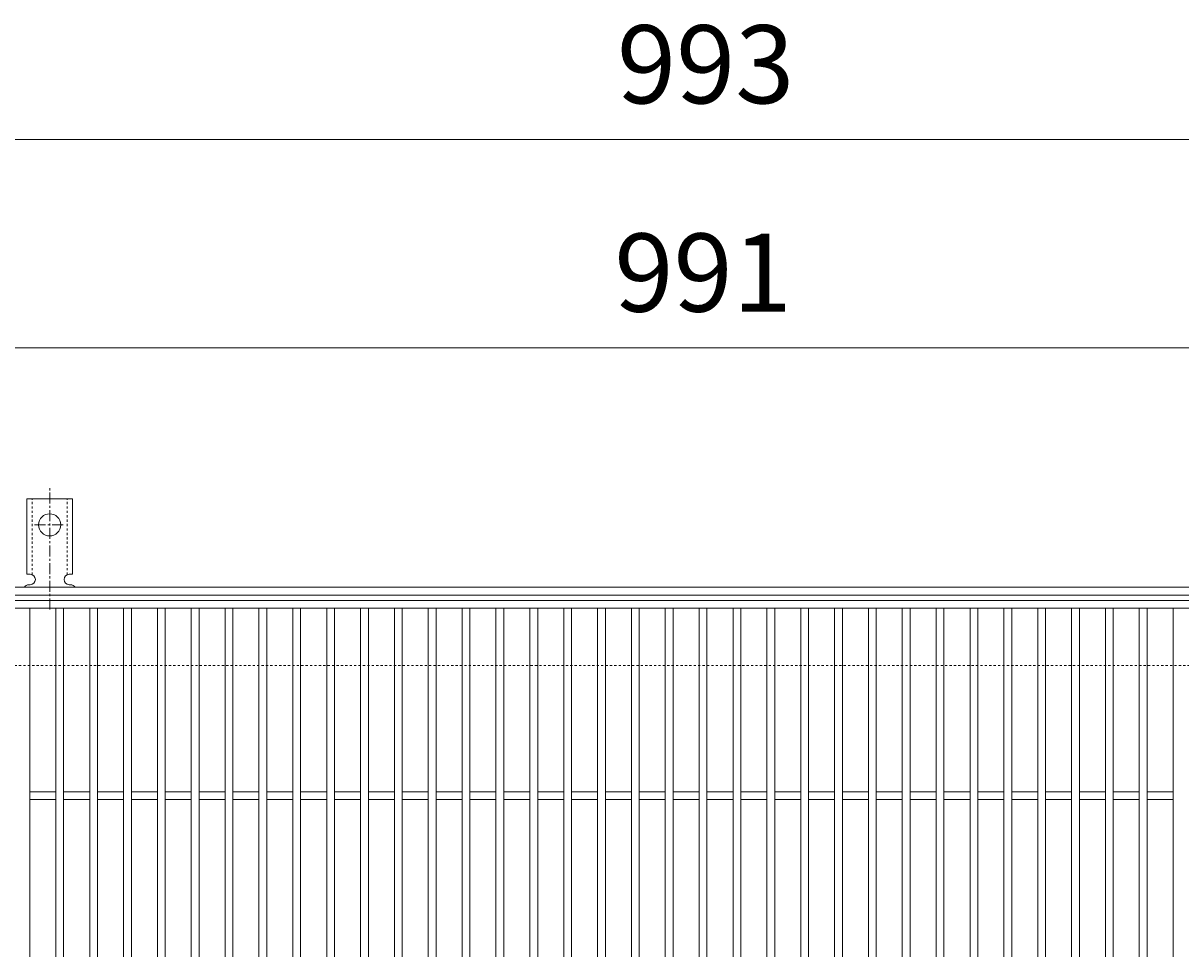
# Model space of a CAD drawing. Units: millimetres. Extents: x -786 to 549, y -71 to 1196.
# Drawn here: x -379 to 65, y 841 to 1196 of the extents above; entities that cross this region are included whole.
import ezdxf

# ---------------------------------------------------------------- set-up
doc = ezdxf.new("R2010")
doc.units = ezdxf.units.MM
doc.linetypes.add('中心線（短）', pattern=[6.773333, 4.233333, -0.846667, 0.846667, -0.846667])
doc.linetypes.add('点線（標準）', pattern=[1.693333, 0.846667, -0.846667])
for name, color, linetype in [('(K)アンカー', 3, 'Continuous'), ('(K)受枠', 2, 'Continuous'), ('(K)寸法', 7, 'Continuous'), ('(K)蓋', 3, 'Continuous')]:
    doc.layers.add(name, color=color, linetype=linetype)
doc.styles.add('(K)MSゴシック', font='MS Gothic.ttf')
doc.dimstyles.new('KAD-1', dxfattribs={"dimtxt": 3, "dimasz": 3, "dimexe": 1, "dimexo": 2, "dimgap": 1, "dimtad": 1, "dimdec": 1, "dimdsep": 46, "dimtxsty": '(K)MSゴシック', "dimblk": 'DOTSMALL', "dimcen": 0, "dimclrd": 7, "dimclre": 256, "dimclrt": 2, "dimadec": 1, "dimazin": 0, "dimtfac": 1, "dimtdec": 1, "dimtmove": 0, "dimatfit": 3, "dimldrblk": 'DOTSMALL', "dimfxl": 1, "dimtfill": 1, "dimlwd": 9, "dimlwe": -1, "dimarcsym": 0})

# ---------------------------------------------------------------- blocks, each defined once
blk = doc.blocks.new('_DotSmall')
at = {"color": 0, "linetype": 'ByBlock', "const_width": 0.5}
blk.add_lwpolyline([(-0.0625, 0, 1), (0.0625, 0, 1)], format="xyb", close=True, dxfattribs=at)
blk = doc.blocks.new('*D3')
at = {"layer": '(K)寸法', "transparency": 16777216}
for p, q in [((-613.88, 994.45), (-613.88, 1161.45)), ((379.12, 994.45), (379.12, 1161.45))]:
    blk.add_line(p, q, dxfattribs=at)
at = {"layer": '(K)寸法', "color": 7, "lineweight": 9, "transparency": 16777216}
blk.add_line((-613.88, 1151.45), (379.12, 1151.45), dxfattribs=at)
at = {"layer": 'Defpoints', "color": 0, "transparency": 16777216}
for p in [(379.12, 1151.45), (-613.88, 974.45), (379.12, 974.45)]:
    blk.add_point(p, dxfattribs=at)
at = {"layer": '(K)寸法', "color": 7, "lineweight": 9, "transparency": 16777216, "xscale": 30, "yscale": 30, "zscale": 30, "rotation": 180}
blk.add_blockref('_DotSmall', (-613.88, 1151.45), dxfattribs=at)
at = {"layer": '(K)寸法', "color": 7, "lineweight": 9, "transparency": 16777216, "xscale": 30, "yscale": 30, "zscale": 30}
blk.add_blockref('_DotSmall', (379.12, 1151.45), dxfattribs=at)
at = {"layer": '(K)寸法', "color": 2, "lineweight": 9, "transparency": 16777216, "insert": (-117.38, 1176.45), "char_height": 30, "attachment_point": 5, "style": '(K)MSゴシック', "bg_fill": 3, "box_fill_scale": 1.1, "bg_fill_color": 256, "bg_fill_true_color": 13158600, "bg_fill_transparency": 0}
blk.add_mtext('993', dxfattribs=at)
blk = doc.blocks.new('*D5')
at = {"layer": '(K)寸法', "transparency": 16777216}
for p, q in [((-613.88, 1091.45), (-613.88, 1081.45)), ((377.12, 1091.45), (377.12, 1081.45))]:
    blk.add_line(p, q, dxfattribs=at)
at = {"layer": '(K)寸法', "color": 7, "lineweight": 9, "transparency": 16777216}
blk.add_line((-613.88, 1071.45), (377.12, 1071.45), dxfattribs=at)
at = {"layer": 'Defpoints', "color": 0, "transparency": 16777216}
for p in [(-613.88, 1071.45), (377.12, 1071.45), (377.12, 1071.45)]:
    blk.add_point(p, dxfattribs=at)
at = {"layer": '(K)寸法', "color": 7, "lineweight": 9, "transparency": 16777216, "xscale": 30, "yscale": 30, "zscale": 30, "rotation": 180}
blk.add_blockref('_DotSmall', (-613.88, 1071.45), dxfattribs=at)
at = {"layer": '(K)寸法', "color": 7, "lineweight": 9, "transparency": 16777216, "xscale": 30, "yscale": 30, "zscale": 30}
blk.add_blockref('_DotSmall', (377.12, 1071.45), dxfattribs=at)
at = {"layer": '(K)寸法', "color": 2, "lineweight": 9, "transparency": 16777216, "insert": (-118.38, 1096.45), "char_height": 30, "attachment_point": 5, "style": '(K)MSゴシック', "bg_fill": 3, "box_fill_scale": 1.1, "bg_fill_color": 256, "bg_fill_true_color": 13158600, "bg_fill_transparency": 0}
blk.add_mtext('991', dxfattribs=at)

msp = doc.modelspace()

# ---------------------------------------------------------------- linework, layer by layer
at = {"layer": '(K)アンカー', "color": 7, "linetype": '中心線（短）', "lineweight": 9}
for p, q in [((-369.24, 970.98), (-369.24, 1018.38)), ((-375.02, 1003.45), (-363.47, 1003.45))]:
    msp.add_line(p, q, dxfattribs=at)
at = {"layer": '(K)アンカー', "color": 3, "linetype": 'Continuous', "lineweight": 9}
for p, q in [((-377.99, 984.45), (-377.99, 1013.45)), ((-360.49, 1013.45), (-377.99, 1013.45)), ((-360.49, 984.45), (-360.49, 1013.45)), ((-377.99, 984.45), (-376.74, 984.45)), ((-360.49, 984.45), (-361.74, 984.45)), ((-377.24, 980.45), (-376.74, 980.45)), ((-361.75, 980.45), (-361.23, 980.45))]:
    msp.add_line(p, q, dxfattribs=at)
at = {"layer": '(K)アンカー', "color": 3, "linetype": '点線（標準）', "lineweight": 9}
for p, q in [((-375.99, 984.3), (-375.99, 1013.45)), ((-362.49, 984.3), (-362.49, 1013.45))]:
    msp.add_line(p, q, dxfattribs=at)
at = {"layer": '(K)アンカー', "color": 3, "linetype": 'Continuous', "lineweight": 9}
msp.add_circle((-369.24, 1003.45), 4.25, dxfattribs=at)
for centre, start, end in [((-376.74, 982.45), 270, 90), ((-361.74, 982.45), 90, 269.8667), ((-377.24, 978.45), 90.276, 150.0005), ((-361.24, 978.45), 29.9993, 89.7584)]:
    msp.add_arc(centre, 2, start, end, dxfattribs=at)
at = {"layer": '(K)受枠', "color": 2, "linetype": 'Continuous', "lineweight": 9}
for p, q in [((529.12, 979.45), (-765.88, 979.45)), ((529.12, 976.45), (-765.88, 976.45))]:
    msp.add_line(p, q, dxfattribs=at)
at = {"layer": '(K)受枠', "color": 2, "linetype": '点線（標準）', "lineweight": 9}
msp.add_line((529.12, 949.45), (-765.88, 949.45), dxfattribs=at)
at = {"layer": '(K)蓋', "color": 3, "linetype": 'Continuous', "lineweight": 9}
for p, q in [((377.12, 974.45), (-613.88, 974.45)), ((377.12, 971.45), (-613.88, 971.45)), ((-376.88, 971.45), (-376.88, 627.45)), ((-366.88, 971.45), (-366.88, 627.45)), ((-363.88, 971.45), (-363.88, 627.45)), ((-353.88, 971.45), (-353.88, 627.45)), ((-350.88, 971.45), (-350.88, 627.45)), ((-340.88, 971.45), (-340.88, 627.45)), ((-337.88, 971.45), (-337.88, 627.45)), ((-327.88, 971.45), (-327.88, 627.45)), ((-324.88, 971.45), (-324.88, 627.45)), ((-314.88, 971.45), (-314.88, 627.45)), ((-311.88, 971.45), (-311.88, 627.45)), ((-301.88, 971.45), (-301.88, 627.45)), ((-298.88, 971.45), (-298.88, 627.45)), ((-288.88, 971.45), (-288.88, 627.45)), ((-285.88, 971.45), (-285.88, 627.45)), ((-275.88, 971.45), (-275.88, 627.45)), ((-272.88, 971.45), (-272.88, 627.45)), ((-262.88, 971.45), (-262.88, 627.45)), ((-259.88, 971.45), (-259.88, 627.45)), ((-249.88, 971.45), (-249.88, 627.45)), ((-246.88, 971.45), (-246.88, 627.45)), ((-236.88, 971.45), (-236.88, 627.45)), ((-233.88, 971.45), (-233.88, 627.45)), ((-223.88, 971.45), (-223.88, 627.45)), ((-220.88, 971.45), (-220.88, 627.45)), ((-210.88, 971.45), (-210.88, 627.45)), ((-207.88, 971.45), (-207.88, 627.45)), ((-197.88, 971.45), (-197.88, 627.45)), ((-194.88, 971.45), (-194.88, 627.45)), ((-184.88, 971.45), (-184.88, 627.45)), ((-181.88, 971.45), (-181.88, 627.45)), ((-171.88, 971.45), (-171.88, 627.45)), ((-168.88, 971.45), (-168.88, 627.45)), ((-158.88, 971.45), (-158.88, 627.45)), ((-155.88, 971.45), (-155.88, 627.45)), ((-145.88, 971.45), (-145.88, 627.45)), ((-142.88, 971.45), (-142.88, 627.45)), ((-132.88, 971.45), (-132.88, 627.45)), ((-129.88, 971.45), (-129.88, 627.45)), ((-119.88, 971.45), (-119.88, 627.45)), ((-116.88, 971.45), (-116.88, 627.45)), ((-106.88, 971.45), (-106.88, 627.45)), ((-103.88, 971.45), (-103.88, 627.45)), ((-93.88, 971.45), (-93.88, 627.45)), ((-90.88, 971.45), (-90.88, 627.45)), ((-80.88, 971.45), (-80.88, 627.45)), ((-77.88, 971.45), (-77.88, 627.45)), ((-67.88, 971.45), (-67.88, 627.45)), ((-64.88, 971.45), (-64.88, 627.45)), ((-54.88, 971.45), (-54.88, 627.45)), ((-51.88, 971.45), (-51.88, 627.45)), ((-41.88, 971.45), (-41.88, 627.45)), ((-38.88, 971.45), (-38.88, 627.45)), ((-28.88, 971.45), (-28.88, 627.45)), ((-25.88, 971.45), (-25.88, 627.45)), ((-15.88, 971.45), (-15.88, 627.45)), ((-12.88, 971.45), (-12.88, 627.45)), ((-2.88, 971.45), (-2.88, 627.45)), ((0.12, 971.45), (0.12, 627.45)), ((10.12, 971.45), (10.12, 627.45)), ((13.12, 971.45), (13.12, 627.45)), ((23.12, 971.45), (23.12, 627.45)), ((26.12, 971.45), (26.12, 627.45)), ((36.12, 971.45), (36.12, 627.45)), ((39.12, 971.45), (39.12, 627.45)), ((49.12, 971.45), (49.12, 627.45)), ((52.12, 971.45), (52.12, 627.45)), ((62.12, 971.45), (62.12, 627.45)), ((-366.88, 900.95), (-376.88, 900.95)), ((-366.88, 897.95), (-376.88, 897.95)), ((-353.88, 900.95), (-363.88, 900.95)), ((-353.88, 897.95), (-363.88, 897.95)), ((-340.88, 900.95), (-350.88, 900.95)), ((-340.88, 897.95), (-350.88, 897.95)), ((-327.88, 900.95), (-337.88, 900.95)), ((-327.88, 897.95), (-337.88, 897.95)), ((-314.88, 900.95), (-324.88, 900.95)), ((-314.88, 897.95), (-324.88, 897.95)), ((-301.88, 900.95), (-311.88, 900.95)), ((-301.88, 897.95), (-311.88, 897.95)), ((-288.88, 900.95), (-298.88, 900.95)), ((-288.88, 897.95), (-298.88, 897.95)), ((-275.88, 900.95), (-285.88, 900.95)), ((-275.88, 897.95), (-285.88, 897.95)), ((-262.88, 900.95), (-272.88, 900.95)), ((-262.88, 897.95), (-272.88, 897.95)), ((-249.88, 900.95), (-259.88, 900.95)), ((-249.88, 897.95), (-259.88, 897.95)), ((-236.88, 900.95), (-246.88, 900.95)), ((-236.88, 897.95), (-246.88, 897.95)), ((-223.88, 900.95), (-233.88, 900.95)), ((-223.88, 897.95), (-233.88, 897.95)), ((-210.88, 900.95), (-220.88, 900.95)), ((-210.88, 897.95), (-220.88, 897.95)), ((-197.88, 900.95), (-207.88, 900.95)), ((-197.88, 897.95), (-207.88, 897.95)), ((-184.88, 900.95), (-194.88, 900.95)), ((-184.88, 897.95), (-194.88, 897.95)), ((-171.88, 900.95), (-181.88, 900.95)), ((-171.88, 897.95), (-181.88, 897.95)), ((-158.88, 900.95), (-168.88, 900.95)), ((-158.88, 897.95), (-168.88, 897.95)), ((-145.88, 900.95), (-155.88, 900.95)), ((-145.88, 897.95), (-155.88, 897.95)), ((-132.88, 900.95), (-142.88, 900.95)), ((-132.88, 897.95), (-142.88, 897.95)), ((-119.88, 900.95), (-129.88, 900.95)), ((-119.88, 897.95), (-129.88, 897.95)), ((-106.88, 900.95), (-116.88, 900.95)), ((-106.88, 897.95), (-116.88, 897.95)), ((-93.88, 900.95), (-103.88, 900.95)), ((-93.88, 897.95), (-103.88, 897.95)), ((-80.88, 900.95), (-90.88, 900.95)), ((-80.88, 897.95), (-90.88, 897.95)), ((-67.88, 900.95), (-77.88, 900.95)), ((-67.88, 897.95), (-77.88, 897.95)), ((-54.88, 900.95), (-64.88, 900.95)), ((-54.88, 897.95), (-64.88, 897.95)), ((-41.88, 900.95), (-51.88, 900.95)), ((-41.88, 897.95), (-51.88, 897.95)), ((-28.88, 900.95), (-38.88, 900.95)), ((-28.88, 897.95), (-38.88, 897.95)), ((-15.88, 900.95), (-25.88, 900.95)), ((-15.88, 897.95), (-25.88, 897.95)), ((-2.88, 900.95), (-12.88, 900.95)), ((-2.88, 897.95), (-12.88, 897.95)), ((10.12, 900.95), (0.12, 900.95)), ((10.12, 897.95), (0.12, 897.95)), ((23.12, 900.95), (13.12, 900.95)), ((23.12, 897.95), (13.12, 897.95)), ((36.12, 900.95), (26.12, 900.95)), ((36.12, 897.95), (26.12, 897.95)), ((49.12, 900.95), (39.12, 900.95)), ((49.12, 897.95), (39.12, 897.95)), ((62.12, 900.95), (52.12, 900.95)), ((62.12, 897.95), (52.12, 897.95))]:
    msp.add_line(p, q, dxfattribs=at)

# ---------------------------------------------------------------- next in the draw order: dimensions: what is measured, and where the dimension line sits
at = {"layer": '(K)寸法', "lineweight": 9}
dim = msp.add_linear_dim(base=(379.12, 1151.45), p1=(-613.88, 974.45), p2=(379.12, 974.45), dimstyle='KAD-1', dxfattribs=at)
dim.commit()
dim.dimension.update_dxf_attribs({"geometry": '*D3', "text_midpoint": (-117.38, 1176.45)})

# ---------------------------------------------------------------- next in the draw order: dimensions: what is measured, and where the dimension line sits
dim = msp.add_linear_dim(base=(377.12, 1071.45), p1=(-613.88, 1071.45), p2=(377.12, 1071.45), dimstyle='KAD-1', dxfattribs=at)
dim.commit()
dim.dimension.update_dxf_attribs({"geometry": '*D5', "text_midpoint": (-118.38, 1096.45)})

doc.saveas('drawing.dxf')
